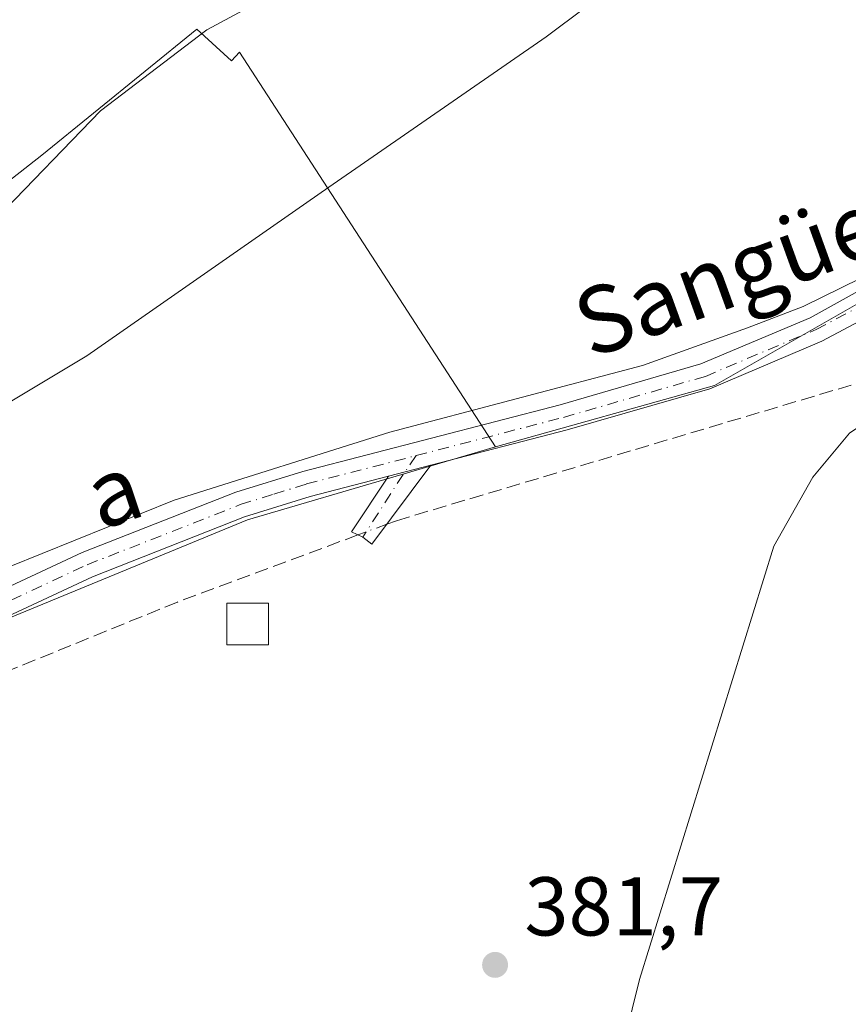
# Model space of a CAD drawing. Units: metres. Extents: x 631678 to 635143, y 4711173 to 4713552.
# Drawn here: x 634640 to 634739, y 4711267 to 4711385 of the extents above; entities that cross this region are included whole.
import ezdxf
from ezdxf.enums import TextEntityAlignment as Align

# ---------------------------------------------------------------- set-up
doc = ezdxf.new("R2010")
doc.units = ezdxf.units.M
doc.header["$MEASUREMENT"] = 0
doc.linetypes.add('DGN Style 3', pattern=[2.307223458686699, 1.648016756204785, -0.6592067024819142])
doc.linetypes.add('DGN Style 4', pattern=[2.6384748266838614, 1.318413404963828, -0.6592067024819142, 0.001648016756204785, -0.6592067024819142])
for name, color, linetype, lineweight in [('Camino Cxs', 7, 'Continuous', 0), ('Camino eje', 30, 'DGN Style 4', 13), ('Corriente artificial lineal', 4, 'DGN Style 3', 13), ('Corriente artificial lineal oculto', 135, 'DGN Style 4', 13), ('Corriente natural lineal', 142, 'Continuous', 13), ('Cultivos herbáceos CxS', 92, 'Continuous', 0), ('Curva de nivel normal', 30, 'Continuous', 0), ('Edificación Cxs', 1, 'Continuous', 13), ('Matorral CxS', 135, 'Continuous', 0), ('Pista no pavimentada Cxs', 111, 'Continuous', 0), ('Pista no pavimentada eje', 91, 'DGN Style 4', 0), ('Punto de cota en terreno', 7, 'Continuous', 0), ('Rótulo de punto de cota en terreno', 7, 'Continuous', 0), ('Suelo desnudo CxS', 253, 'Continuous', 0), ('Texto cartográfico', 7, 'Continuous', 0)]:
    doc.layers.add(name, color=color, linetype=linetype, lineweight=lineweight)
doc.styles.add('Style-Arial', font='txt')

# ---------------------------------------------------------------- blocks, each defined once
blk = doc.blocks.new('*U8')
at = {"layer": 'Cultivos herbáceos CxS', "color": 92, "linetype": 'Continuous', "lineweight": 0}
blk.add_polyline3d([(634802.7531000003, 4711395.033500001, 388.2393000000012), (634802.7523999996, 4711363.058300001, 387.9327000000048), (634808.6732999999, 4711338.1884, 386.7504999999946), (634812.3481000002, 4711322.262900001, 385.1633000000002), (634798.1238000002, 4711328.689300001, 384.2917000000016), (634782.9847999997, 4711339.926300001, 384.1751999999979), (634763.4511000002, 4711351.163899999, 384.3892999999953), (634759.7556999996, 4711352.165200001, 384.3769999999931), (634756.4222999997, 4711353.068399999, 384.3785999999964), (634752.9619000005, 4711354.005899999, 384.5467000000062), (634751.7292, 4711354.34, 384.6818999999959), (634740.4967999998, 4711350.919700001, 385.0544999999984), (634723.4035, 4711341.1491, 384.5709000000061), (634697.0795999998, 4711333.7861, 384.3344999999972), (634666.3142999997, 4711381.177300001, 394.8331000000035), (634665.3624999998, 4711380.129899999, 394.7216000000044), (634661.1675000006, 4711383.943700001, 396.8745999999956), (634642.5504999999, 4711368.8179, 396.3794999999955), (634615.7887000004, 4711347.874500001, 396.8417000000045)], dxfattribs=at)
blk = doc.blocks.new('5PATER')
at = {"layer": 'Suelo desnudo CxS', "linetype": 'Continuous', "lineweight": 0}
h = blk.add_hatch(color=51, dxfattribs=at)
edge = h.paths.add_edge_path()
edge.add_ellipse((0, 0), major_axis=(-0.1095731443231308, -0.1110710700762829), ratio=0.9994222409660322, start_angle=0, end_angle=360)

msp = doc.modelspace()

# ---------------------------------------------------------------- linework, layer by layer
at = {"layer": 'Camino Cxs', "color": 7, "linetype": 'Continuous', "lineweight": 0, "extrusion": (0.009807912309186075, 0.002538699056284074, 0.9999486786146763), "elevation": 18569.50122636959, "flags": 128}
msp.add_lwpolyline([(634655.0199747426, 4711299.606295478), (634649.9076959, 4711298.283091213)], dxfattribs=at)
at = {"layer": 'Camino Cxs', "color": 7, "linetype": 'Continuous', "lineweight": 0}
msp.add_polyline3d([(634684.2011000002, 4711330.2433, 383.9443000000028), (634689.3130999999, 4711331.566500001, 383.8907999999938), (634682.2185000004, 4711322.101100001, 388.7290000000066), (634681.1294999998, 4711322.9177, 388.7967999999965), (634679.7682999996, 4711323.553099999, 388.9459999999963)], close=True, dxfattribs=at)
msp.add_polyline3d([(634689.3130999999, 4711331.566500001, 383.8907999999938), (634682.2185000004, 4711322.101100001, 388.7290000000066), (634681.1294999998, 4711322.9177, 388.7967999999965), (634679.7682999996, 4711323.553099999, 388.9459999999963), (634684.2011000002, 4711330.2433, 383.9443000000028)], dxfattribs=at)
at = {"layer": 'Camino eje', "color": 30, "linetype": 'DGN Style 4', "lineweight": 13, "extrusion": (-0.8290549872396205, 0.5579901361856523, 0.03626066812167591), "elevation": 2102700.258687612, "flags": 128}
msp.add_lwpolyline([(-4262906.706273101, -75911.1148932537), (-4262904.327711226, -75911.37425115737), (-4262902.421165546, -75911.50645075535), (-4262894.997129521, -75906.4381176458)], dxfattribs=at)
at = {"layer": 'Corriente artificial lineal', "color": 4, "linetype": 'DGN Style 3', "lineweight": 13}
for points in [[(634684.0011, 4711324.4794, 383.0182999999961), (634685.1601, 4711324.9101, 383.0399999999936), (634754.0701000001, 4711345.4301, 383.946299999996), (634754.3201000001, 4711345.5001, 383.9639000000025), (634755.0500999996, 4711345.130100001, 383.9165000000066)], [(634680.5396999996, 4711323.193, 382.9450999999972), (634658.8701, 4711315.140100001, 382.6757999999973), (634625.6001000004, 4711301.610099999, 382.8010999999969), (634615.3601000002, 4711298.530099999, 382.897299999997), (634573.0301000001, 4711282.3301, 382.8481000000029), (634479.7100999998, 4711245.920100001, 382.8117999999959), (634475.1700999998, 4711243.5601, 382.804099999994)]]:
    msp.add_polyline3d(points, dxfattribs=at)
at = {"layer": 'Corriente artificial lineal oculto', "color": 135, "linetype": 'DGN Style 4', "lineweight": 13, "extrusion": (-0.01857748450169028, -0.006904164802151485, 0.9998035854996592), "elevation": -43935.64976644219, "flags": 128}
msp.add_lwpolyline([(-4195107.831096033, 2235741.984734674), (-4195107.831096033, 2235738.291298176)], dxfattribs=at)
at = {"layer": 'Corriente natural lineal', "color": 142, "linetype": 'Continuous', "lineweight": 13}
msp.add_polyline3d([(634755.0500999996, 4711345.130100001, 383.9165000000066), (634751.4501, 4711342.4901, 383.5190000000002), (634744.8901000004, 4711338.9801, 383.3050999999978), (634739.5900999998, 4711335.4301, 382.9455000000016), (634735.1901000004, 4711330.130100001, 382.5599999999977), (634730.5201000003, 4711321.840100001, 382.1876000000047), (634714.3800999997, 4711269.790100001, 382.303899999999), (634704.6716, 4711230.626300001, 382.0121000000072)], dxfattribs=at)
at = {"layer": 'Cultivos herbáceos CxS', "color": 92, "linetype": 'Continuous', "lineweight": 0}
for points in [[(634697.0795999998, 4711333.7861, 384.3344999999972), (634666.3142999997, 4711381.177300001, 394.8331000000035), (634665.3624999998, 4711380.129899999, 394.7216000000044), (634661.1675000006, 4711383.943700001, 396.8745999999956), (634642.5504999999, 4711368.8179, 396.3794999999955), (634615.7887000004, 4711347.874500001, 396.8417000000045)], [(634638.5837000003, 4711313.1939, 383.9297999999981), (634667.2890999997, 4711324.992500001, 384.3766000000033), (634685.8113000002, 4711330.459899999, 384.1132999999973), (634697.0795999998, 4711333.7861, 384.3344999999972), (634723.4035, 4711341.1491, 384.5709000000061), (634740.4967999998, 4711350.919700001, 385.0544999999984), (634751.7292, 4711354.34, 384.6818999999959), (634752.9619000005, 4711354.005899999, 384.5467000000062), (634756.4222999997, 4711353.068399999, 384.3785999999964), (634759.7556999996, 4711352.165200001, 384.3769999999931), (634763.4511000002, 4711351.163899999, 384.3892999999953), (634782.9847999997, 4711339.926300001, 384.1751999999979), (634798.1238000002, 4711328.689300001, 384.2917000000016), (634812.3481000002, 4711322.262900001, 385.1633000000002), (634813.2629000006, 4711321.849500001, 385.1760999999969), (634815.7786999998, 4711321.522500001, 385.4397999999928), (634815.7783000004, 4711306.212900001, 383.4894000000059), (634806.3026999999, 4711233.9725, 382.3638999999966), (634806.0694000004, 4711232.573000001, 382.3809000000037), (634433.5417, 4711225.4209, 383.9890000000014)], [(634812.3481000002, 4711322.262900001, 385.1633000000002), (634798.1238000002, 4711328.689300001, 384.2917000000016), (634782.9847999997, 4711339.926300001, 384.1751999999979), (634763.4511000002, 4711351.163899999, 384.3892999999953), (634759.7556999996, 4711352.165200001, 384.3769999999931), (634756.4222999997, 4711353.068399999, 384.3785999999964), (634752.9619000005, 4711354.005899999, 384.5467000000062), (634751.7292, 4711354.34, 384.6818999999959), (634740.4967999998, 4711350.919700001, 385.0544999999984), (634723.4035, 4711341.1491, 384.5709000000061), (634697.0795999998, 4711333.7861, 384.3344999999972)], [(634812.3481000002, 4711322.262900001, 385.1633000000002), (634798.1238000002, 4711328.689300001, 384.2917000000016), (634782.9847999997, 4711339.926300001, 384.1751999999979), (634763.4511000002, 4711351.163899999, 384.3892999999953), (634759.7556999996, 4711352.165200001, 384.3769999999931), (634756.4222999997, 4711353.068399999, 384.3785999999964), (634752.9619000005, 4711354.005899999, 384.5467000000062), (634751.7292, 4711354.34, 384.6818999999959), (634740.4967999998, 4711350.919700001, 385.0544999999984), (634723.4035, 4711341.1491, 384.5709000000061), (634697.0795999998, 4711333.7861, 384.3344999999972)], [(634697.0795999998, 4711333.7861, 384.3344999999972), (634685.8113000002, 4711330.459899999, 384.1132999999973), (634667.2890999997, 4711324.992500001, 384.3766000000033), (634638.5837000003, 4711313.1939, 383.9297999999981), (634631.5932999998, 4711310.320699999, 384.1279000000068), (634604.2906999999, 4711299.098900001, 384.3267000000051), (634554.4593000002, 4711283.752499999, 385.1211999999941), (634489.5255000005, 4711250.733100001, 382.8102999999974), (634472.6217, 4711244.469500001, 382.9557999999961), (634463.1540999999, 4711240.961300001, 382.8421999999992), (634433.5420000004, 4711225.4211, 383.9890000000014)]]:
    msp.add_polyline3d(points, dxfattribs=at)
at = {"layer": 'Curva de nivel normal', "color": 30, "linetype": 'Continuous', "lineweight": 0, "flags": 128}
for points, elevation in [([(634722.7000000002, 4711397.6801), (634703.1699999999, 4711383.040100001), (634677.0499999998, 4711364.950099999), (634647.9600000001, 4711344.720100001), (634637.3300000001, 4711338.340100001)], 390), ([(634670.0800000001, 4711388.030099999), (634662.3700000001, 4711383.880100001), (634649.6200000001, 4711374.130100001), (634637.0300000003, 4711361.1801)], 395), ([(634740.9600000001, 4711354.040100001), (634734.0300000003, 4711350.640100001), (634727.3700000001, 4711348.0801), (634714.75, 4711343.5601), (634684.3799999999, 4711335.540100001), (634658.4699999997, 4711327.390100001), (634634.6200000001, 4711317.7501)], 385)]:
    msp.add_lwpolyline(points, dxfattribs=dict(at, elevation=elevation))
at = {"layer": 'Edificación Cxs', "color": 1, "linetype": 'Continuous', "lineweight": 13}
msp.add_polyline3d([(634669.7801000001, 4711309.9901, 390.9158000000025), (634664.7801000001, 4711309.9901, 394.0703000000067), (634664.7801000001, 4711314.9901, 390.1895999999979), (634669.7801000001, 4711314.9901, 389.1347999999998), (634669.7801000001, 4711309.9901, 390.9158000000025)], dxfattribs=at)
msp.add_3dface([(634669.7801000001, 4711309.9901, 394.0703000000067), (634664.7801000001, 4711309.9901, 394.0703000000067), (634664.7801000001, 4711314.9901, 394.0703000000067), (634669.7801000001, 4711314.9901, 394.0703000000067)], dxfattribs=at)
at = {"layer": 'Matorral CxS', "color": 135, "linetype": 'Continuous', "lineweight": 0}
for points in [[(634615.7887000004, 4711347.874500001, 396.8417000000045), (634642.5504999999, 4711368.8179, 396.3794999999955), (634661.1675000006, 4711383.943700001, 396.8745999999956), (634665.3624999998, 4711380.129899999, 394.7216000000044), (634666.3142999997, 4711381.177300001, 394.8331000000035), (634697.0795999998, 4711333.7861, 384.3344999999972), (634685.8113000002, 4711330.459899999, 384.1132999999973), (634667.2890999997, 4711324.992500001, 384.3766000000033), (634638.5837000003, 4711313.1939, 383.9297999999981)], [(634697.0795999998, 4711333.7861, 384.3344999999972), (634666.3142999997, 4711381.177300001, 394.8331000000035), (634665.3624999998, 4711380.129899999, 394.7216000000044), (634661.1675000006, 4711383.943700001, 396.8745999999956), (634642.5504999999, 4711368.8179, 396.3794999999955), (634615.7887000004, 4711347.874500001, 396.8417000000045)], [(634697.0795999998, 4711333.7861, 384.3344999999972), (634685.8113000002, 4711330.459899999, 384.1132999999973), (634667.2890999997, 4711324.992500001, 384.3766000000033), (634638.5837000003, 4711313.1939, 383.9297999999981), (634631.5932999998, 4711310.320699999, 384.1279000000068), (634604.2906999999, 4711299.098900001, 384.3267000000051), (634554.4593000002, 4711283.752499999, 385.1211999999941), (634489.5255000005, 4711250.733100001, 382.8102999999974), (634472.6217, 4711244.469500001, 382.9557999999961), (634463.1540999999, 4711240.961300001, 382.8421999999992), (634433.5420000004, 4711225.4211, 383.9890000000014)]]:
    msp.add_polyline3d(points, dxfattribs=at)
at = {"layer": 'Pista no pavimentada Cxs', "color": 111, "linetype": 'Continuous', "lineweight": 0, "extrusion": (0.009807912309186075, 0.002538699056284074, 0.9999486786146763), "elevation": 18569.50122636959, "flags": 128}
msp.add_lwpolyline([(634655.0199747426, 4711299.606295478), (634649.9076959, 4711298.283091213)], dxfattribs=at)
at = {"layer": 'Pista no pavimentada Cxs', "color": 111, "linetype": 'Continuous', "lineweight": 0}
for points in [[(634620.8800999997, 4711308.700099999, 384.5374000000011), (634647.4001000002, 4711321.0701, 385.0368000000017), (634665.8901000004, 4711328.3301, 385.1735000000044), (634673.9401000004, 4711330.8301, 385.219299999997), (634704.8400999998, 4711338.8301, 384.7059000000008), (634721.7600999996, 4711343.7301, 384.9207000000025), (634734.9001000002, 4711349.280099999, 385.0412999999971), (634747.1501000002, 4711356.0601, 385.1315000000032), (634753.4801000003, 4711358.700099999, 384.989499999996), (634756.9801000003, 4711359.360099999, 384.8571999999986), (634761.9700999996, 4711359.0601, 384.8505000000005), (634765.4200999998, 4711357.9301, 385.0296999999992), (634770.1700999998, 4711356.370100001, 385.0993000000017), (634774.7801000001, 4711353.590100001, 385.1272000000026), (634780.8101000005, 4711349.100099999, 384.7777999999962), (634797.5900999998, 4711334.690099999, 384.9116000000067), (634801.7701000003, 4711331.950099999, 385.1065999999992), (634808.1801000005, 4711328.590100001, 385.5761000000057), (634811.4700999996, 4711327.630100001, 385.6854000000022), (634816.4200999998, 4711327.030099999, 385.9416000000056), (634819.2001, 4711327.210100001, 386.125199999995)], [(634620.8800999997, 4711308.700099999, 384.5374000000011), (634647.4001000002, 4711321.0701, 385.0368000000017), (634665.8901000004, 4711328.3301, 385.1735000000044), (634673.9401000004, 4711330.8301, 385.219299999997), (634704.8400999998, 4711338.8301, 384.7059000000008), (634721.7600999996, 4711343.7301, 384.9207000000025), (634734.9001000002, 4711349.280099999, 385.0412999999971), (634747.1501000002, 4711356.0601, 385.1315000000032)], [(634775.8400999998, 4711348.1601, 384.2320000000037), (634768.7500999998, 4711352.670100001, 384.3733000000066), (634763.9901000002, 4711354.190099999, 384.5883000000031), (634761.5100999996, 4711354.9901, 384.5899000000064), (634757.3201000001, 4711355.460100001, 384.5439000000042), (634754.7401000002, 4711355.1601, 384.603099999993), (634748.6601, 4711353.040100001, 384.5215000000026), (634736.2801000001, 4711346.450099999, 384.4805000000051), (634722.8101000005, 4711340.7601, 384.1925000000047), (634705.6700999998, 4711335.800100001, 383.9612999999954), (634689.3130999999, 4711331.566500001, 383.8907999999938)], [(634748.6601, 4711353.040100001, 384.5215000000026), (634736.2801000001, 4711346.450099999, 384.4805000000051), (634722.8101000005, 4711340.7601, 384.1925000000047), (634705.6700999998, 4711335.800100001, 383.9612999999954), (634689.3130999999, 4711331.566500001, 383.8907999999938), (634684.2011000002, 4711330.2433, 383.9443000000028), (634674.8000999996, 4711327.8101, 385.2933000000049), (634666.9301000005, 4711325.360099999, 386.0190000000002), (634648.6401000004, 4711318.1801, 385.5063999999985), (634622.1601, 4711305.8301, 383.7639000000054)], [(634684.2011000002, 4711330.2433, 383.9443000000028), (634674.8000999996, 4711327.8101, 385.2933000000049), (634666.9301000005, 4711325.360099999, 386.0190000000002), (634648.6401000004, 4711318.1801, 385.5063999999985), (634622.1601, 4711305.8301, 383.7639000000054), (634612.7901, 4711301.870100001, 383.6970000000001), (634597.9001000002, 4711296.8201, 383.8886999999959), (634553.0701000001, 4711282.7301, 384.6677999999956), (634529.4101, 4711274.5801, 384.758600000001), (634520.7801000001, 4711272.0601, 384.8166999999958), (634509.3400999998, 4711269.7501, 384.6506999999983), (634501.6801000005, 4711269.1801, 384.5516999999964), (634487.8601000002, 4711268.940099999, 384.4018999999971)]]:
    msp.add_polyline3d(points, dxfattribs=at)
at = {"layer": 'Pista no pavimentada eje', "color": 91, "linetype": 'DGN Style 4', "lineweight": 0}
for points in [[(634687.5267000003, 4711332.726299999, 384.1230999999971), (634705.2550999997, 4711337.315099999, 384.2440999999963), (634722.2851, 4711342.245100001, 384.4826999999932), (634735.5900999998, 4711347.8651, 384.6827999999951), (634741.7801000001, 4711351.1601, 384.8695000000007), (634747.9051000001, 4711354.550100001, 384.8028999999952), (634751.0701000001, 4711355.870100001, 384.8144000000029), (634754.1101000002, 4711356.9301, 384.710500000001), (634755.8601000002, 4711357.2601, 384.6080999999977), (634757.1501000002, 4711357.4101, 384.5173000000068), (634759.6451000003, 4711357.2601, 384.5675999999949), (634761.7401000002, 4711357.0251, 384.6331000000064), (634763.4650999998, 4711356.460100001, 384.7119999999995), (634764.7050999999, 4711356.0601, 384.766300000003), (634767.0850999998, 4711355.300100001, 384.7906999999978), (634769.4600999998, 4711354.520099999, 384.7290000000066), (634771.7651000004, 4711353.130100001, 384.5215000000026), (634775.3101000005, 4711350.8751, 384.6135000000068), (634778.3251, 4711348.630100001, 384.4873999999982), (634780.6201, 4711346.811699999, 384.4250000000029)], [(634478.1343, 4711269.082900001, 384.2353000000003), (634484.5651000004, 4711270.2401, 384.6361000000034), (634487.7801000001, 4711270.5101, 384.8065000000061), (634501.6101000002, 4711270.7501, 384.9189000000042), (634509.1250999998, 4711271.3101, 384.9912999999942), (634514.8450999996, 4711272.465100001, 385.0160000000033), (634520.4051000001, 4711273.585100001, 385.1538), (634528.9351000005, 4711276.075099999, 385.1187000000064), (634552.5800999999, 4711284.220100001, 384.9959999999992), (634574.9951, 4711291.270099999, 384.340200000006), (634597.4101, 4711298.315099999, 384.3206000000064), (634612.2301000003, 4711303.340100001, 384.1328999999969), (634621.5201000003, 4711307.265100001, 384.0470999999961), (634648.0201000003, 4711319.6251, 385.1744999999937), (634666.4101, 4711326.845100001, 385.2924000000057), (634670.4351000005, 4711328.095100001, 385.414499999999), (634674.3701, 4711329.3201, 385.2593999999954), (634687.5267000003, 4711332.726299999, 384.1230999999971)]]:
    msp.add_polyline3d(points, dxfattribs=at)

# ---------------------------------------------------------------- block references
at = {"layer": 'Cultivos herbáceos CxS', "color": 92, "linetype": 'Continuous', "lineweight": 0}
msp.add_blockref('*U8', (0, 0), dxfattribs=at)
at = {"layer": 'Punto de cota en terreno', "color": 7, "linetype": 'Continuous', "lineweight": 0, "xscale": 10, "yscale": 10, "zscale": 10}
msp.add_blockref('5PATER', (634697.0199999996, 4711271.560000001, 381.6999999999971), dxfattribs=at)

# ---------------------------------------------------------------- texts
at = {"layer": 'Rótulo de punto de cota en terreno', "color": 7, "linetype": 'Continuous', "lineweight": 0, "style": 'Style-Arial'}
msp.add_text('381,7', height=7.000000000000002, dxfattribs=at).set_placement((634700.5477999998, 4711275.0878))
at = {"layer": 'Texto cartográfico', "color": 7, "linetype": 'Continuous', "lineweight": 0, "style": 'Style-Arial'}
for s, rotation, p in [('Sangüesa', 19.90087011368795, (634730.3071630682, 4711356.509285311)), ('a', 18.4331369365427, (634651.1571684134, 4711328.490106049))]:
    msp.add_text(s, height=8, rotation=rotation, dxfattribs=at).set_placement(p, align=Align.MIDDLE_CENTER)

doc.saveas('drawing.dxf')
